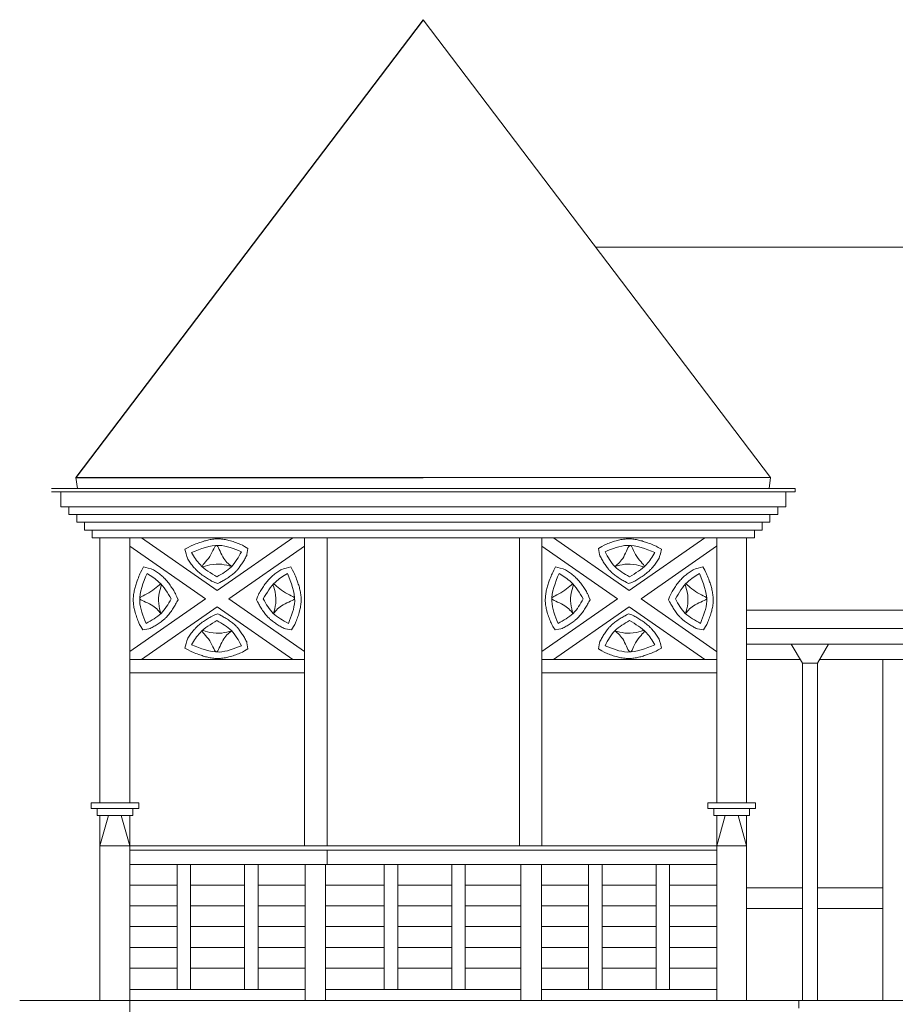
# Model space of a CAD drawing. Units: inches. Extents: x 12142 to 649117, y -333262 to 592123.
# Drawn here: x 481067 to 486930, y -305978 to -299384 of the extents above; entities that cross this region are included whole.
import ezdxf

# ---------------------------------------------------------------- set-up
doc = ezdxf.new("R2010")
doc.units = ezdxf.units.IN
doc.header["$MEASUREMENT"] = 0
doc.layers.add('Tlustá', color=92, linetype='Continuous', lineweight=15)

msp = doc.modelspace()

# ---------------------------------------------------------------- linework, layer by layer
for p, q in [((483769.6293945, -299384.24870252), (481443.6293945, -302450.74870252)), ((481443.6293945, -302450.74870252), (483769.6293945, -302450.74870252))]:
    msp.add_line(p, q)
at = {"layer": 'Tlustá'}
for p, q in [((483769.6293945, -299384.24870252), (481443.6293945, -302450.74870252)), ((483769.6293945, -299384.24870252), (486095.6293945, -302450.74870252)), ((487987.93644369, -300908.32604558), (484925.67175548, -300908.32604558)), ((481443.6293945, -302450.74870252), (486095.6293945, -302450.74870252)), ((481454.6293945, -302523.24870252), (481443.6293945, -302450.74870252)), ((481443.6293945, -302450.74870252), (483769.6293945, -302450.74870252)), ((486095.6293945, -302450.74870252), (483278.1293945, -302450.74870252)), ((486084.6293945, -302523.24870252), (486095.6293945, -302450.74870252)), ((486259.6293945, -302523.24870252), (481279.6293945, -302523.24870252)), ((481279.6293945, -302523.24870252), (486259.6293945, -302523.24870252)), ((486259.6293945, -302523.24870252), (481279.6293945, -302523.24870252)), ((486259.6293945, -302546.74870252), (486259.6293945, -302523.24870252)), ((486196.1293945, -302546.74870252), (481279.6293945, -302546.74870252)), ((481343.1293945, -302546.74870252), (481279.6293945, -302546.74870252)), ((486259.6293945, -302546.74870252), (481279.6293945, -302546.74870252)), ((481343.1293945, -302646.24870252), (481343.1293945, -302546.74870252)), ((481343.1293945, -302546.74870252), (486259.6293945, -302546.74870252)), ((486196.1293945, -302646.24870252), (486196.1293945, -302546.74870252)), ((486196.1293945, -302546.74870252), (486259.6293945, -302546.74870252)), ((486142.6293945, -302646.24870252), (481343.1293945, -302646.24870252)), ((481396.6293945, -302646.24870252), (481343.1293945, -302646.24870252)), ((486196.1293945, -302646.24870252), (481343.1293945, -302646.24870252)), ((481396.6293945, -302698.24870252), (481396.6293945, -302646.24870252)), ((481396.6293945, -302646.24870252), (486196.1293945, -302646.24870252)), ((486142.6293945, -302698.24870252), (486142.6293945, -302646.24870252)), ((486142.6293945, -302646.24870252), (486196.1293945, -302646.24870252)), ((486090.6293945, -302698.24870252), (481396.6293945, -302698.24870252)), ((481448.6293945, -302698.24870252), (481396.6293945, -302698.24870252)), ((486142.6293945, -302698.24870252), (481396.6293945, -302698.24870252)), ((481448.6293945, -302750.24870252), (481448.6293945, -302698.24870252)), ((481448.6293945, -302698.24870252), (486142.6293945, -302698.24870252)), ((486090.6293945, -302750.24870252), (486090.6293945, -302698.24870252)), ((486090.6293945, -302698.24870252), (486142.6293945, -302698.24870252)), ((486038.6293945, -302750.24870252), (481448.6293945, -302750.24870252)), ((481500.6293945, -302750.24870252), (481448.6293945, -302750.24870252)), ((486090.6293945, -302750.24870252), (481448.6293945, -302750.24870252)), ((481500.6293945, -302802.24870252), (481500.6293945, -302750.24870252)), ((481500.6293945, -302750.24870252), (486090.6293945, -302750.24870252)), ((485986.6293945, -302802.24870252), (481500.6293945, -302802.24870252)), ((481500.6293945, -302802.24870252), (485934.6293945, -302802.24870252)), ((481552.6293945, -302802.24870252), (481500.6293945, -302802.24870252)), ((486038.6293945, -302802.24870252), (481500.6293945, -302802.24870252)), ((481552.6293945, -302854.24870252), (481552.6293945, -302802.24870252)), ((481552.6293945, -302802.24870252), (486038.6293945, -302802.24870252)), ((485986.6293945, -302854.24870252), (485986.6293945, -302802.24870252)), ((485986.6293945, -302802.24870252), (486038.6293945, -302802.24870252)), ((486038.6293945, -302802.24870252), (486038.6293945, -302750.24870252)), ((486038.6293945, -302750.24870252), (486090.6293945, -302750.24870252)), ((485986.6293945, -302854.24870252), (481552.6293945, -302854.24870252)), ((481552.6293945, -302854.24870252), (485986.6293945, -302854.24870252)), ((481552.6293945, -302854.24870252), (481752.6293945, -302854.24870252)), ((481604.6293945, -304629.24870252), (481604.6293945, -302854.24870252)), ((481604.6293945, -302854.24870252), (481804.6293945, -302854.24870252)), ((481604.6293945, -302854.24870252), (485934.6293945, -302854.24870252)), ((481804.6293945, -302909.09514006), (481804.6293945, -302854.24870252)), ((481804.6293945, -303856.376914), (481804.6293945, -302854.24870252)), ((481804.6293945, -302854.24870252), (481804.6293945, -304629.24870252)), ((481883.3439569, -302854.24870252), (482389.6293945, -303207.01637072)), ((482895.91483209, -302854.24870252), (482389.6293945, -303207.01637072)), ((482895.91483209, -302854.24870252), (482389.6293945, -303207.01637072)), ((482974.6293945, -304917.74870252), (482974.6293945, -302854.24870252)), ((483125.5293945, -302854.24870252), (483125.5293945, -304917.74870252)), ((484563.7293945, -302854.24870252), (484413.7293945, -302854.24870252)), ((484413.7293945, -302854.24870252), (484413.7293945, -304917.74870252)), ((484563.7293945, -304917.74870252), (484563.7293945, -302854.24870252)), ((484642.4439569, -302854.24870252), (485148.7293945, -303207.01637072)), ((484642.4439569, -302854.24870252), (485148.7293945, -303207.01637072)), ((485655.01483209, -302854.24870252), (485148.7293945, -303207.01637072)), ((485934.6293945, -302854.24870252), (485734.6293945, -302854.24870252)), ((485734.6293945, -302854.24870252), (485734.6293945, -304629.24870252)), ((485934.6293945, -302854.24870252), (485934.6293945, -304629.24870252)), ((481804.6293945, -302909.09514006), (482310.91483209, -303261.86280826)), ((482974.6293945, -302909.09514006), (482468.3439569, -303261.86280826)), ((484563.7293945, -302909.09514006), (485070.01483209, -303261.86280826)), ((485733.7293945, -302909.09514006), (485227.4439569, -303261.86280826)), ((482310.91483209, -303261.86280826), (481804.6293945, -303614.63047646)), ((482310.91483209, -303261.86280826), (481804.6293945, -303614.63047646)), ((482468.3439569, -303261.86280826), (482974.6293945, -303614.63047646)), ((485070.01483209, -303261.86280826), (484563.7293945, -303614.63047646)), ((485227.4439569, -303261.86280826), (485733.7293945, -303614.63047646)), ((485227.4439569, -303261.86280826), (485733.7293945, -303614.63047646)), ((482389.6293945, -303316.7092458), (481883.3439569, -303669.476914)), ((482389.6293945, -303316.7092458), (482895.91483209, -303669.476914)), ((485148.7293945, -303316.7092458), (484642.4439569, -303669.476914)), ((485148.7293945, -303316.7092458), (485655.01483209, -303669.476914)), ((489788.6293945, -303338.476914), (485934.6293945, -303338.476914)), ((489846.6293945, -303461.476914), (485934.6293945, -303461.476914)), ((489846.6293945, -303565.476914), (485934.6293945, -303565.476914)), ((486113.80514346, -303565.476914), (486233.33951211, -303565.476914)), ((486233.33951211, -303565.476914), (486308.4749704, -303565.476914)), ((486233.33951211, -303565.476914), (486308.4749704, -303694.09097714)), ((486308.4749704, -303565.476914), (486408.4749704, -303565.476914)), ((486483.6104287, -303565.476914), (486408.4749704, -303694.09097714)), ((481804.6293945, -303669.476914), (482974.6293945, -303669.476914)), ((485733.7293945, -303669.476914), (484563.7293945, -303669.476914)), ((486294.09560263, -303669.476914), (485934.6293945, -303669.476914)), ((486308.4749704, -303694.09097714), (486308.4749704, -305952.24870252)), ((486308.4749704, -303694.09097714), (486408.4749704, -303694.09097714)), ((486408.4749704, -303694.09097714), (486408.4749704, -305952.24870252)), ((489638.6293945, -303669.476914), (486422.85433818, -303669.476914)), ((486846.6293945, -303669.476914), (486846.6293945, -305197.32470927)), ((482974.6293945, -303759.476914), (481804.6293945, -303759.476914)), ((482974.6293945, -303759.476914), (482974.6293945, -304917.74870252)), ((484563.7293945, -303759.476914), (485733.7293945, -303759.476914)), ((484563.7293945, -303759.476914), (484563.7293945, -304917.74870252)), ((481545.1293945, -304667.74870252), (481545.1293945, -304629.24870252)), ((481545.1293945, -304629.24870252), (481755.6293945, -304629.24870252)), ((481864.1293945, -304629.24870252), (481653.6293945, -304629.24870252)), ((481864.1293945, -304667.74870252), (481864.1293945, -304629.24870252)), ((485675.1293945, -304667.74870252), (485675.1293945, -304629.24870252)), ((485675.1293945, -304629.24870252), (485885.6293945, -304629.24870252)), ((485994.1293945, -304629.24870252), (485783.6293945, -304629.24870252)), ((485994.1293945, -304667.74870252), (485994.1293945, -304629.24870252)), ((481585.1293945, -304667.74870252), (481545.1293945, -304667.74870252)), ((481585.1293945, -304714.24870252), (481585.1293945, -304667.74870252)), ((481585.1293945, -304667.74870252), (481701.1293945, -304667.74870252)), ((481747.6293945, -304714.24870252), (481585.1293945, -304714.24870252)), ((481604.6293945, -305952.24870252), (481604.6293945, -304714.24870252)), ((481604.6293945, -304917.74870252), (481661.6293945, -304714.24870252)), ((481824.1293945, -304667.74870252), (481701.1293945, -304667.74870252)), ((481804.6293945, -304917.74870252), (481747.6293945, -304714.24870252)), ((481747.6293945, -304714.24870252), (481824.1293945, -304714.24870252)), ((481804.6293945, -304714.24870252), (481804.6293945, -308818.24870252)), ((481824.1293945, -304714.24870252), (481824.1293945, -304667.74870252)), ((481824.1293945, -304667.74870252), (481864.1293945, -304667.74870252)), ((485715.1293945, -304667.74870252), (485675.1293945, -304667.74870252)), ((485715.1293945, -304714.24870252), (485715.1293945, -304667.74870252)), ((485715.1293945, -304667.74870252), (485831.1293945, -304667.74870252)), ((485877.6293945, -304714.24870252), (485715.1293945, -304714.24870252)), ((485734.6293945, -304714.24870252), (485734.6293945, -305952.24870252)), ((485734.6293945, -304917.74870252), (485791.6293945, -304714.24870252)), ((485954.1293945, -304667.74870252), (485831.1293945, -304667.74870252)), ((485934.6293945, -304917.74870252), (485877.6293945, -304714.24870252)), ((485877.6293945, -304714.24870252), (485954.1293945, -304714.24870252)), ((485934.6293945, -304714.24870252), (485934.6293945, -305952.24870252)), ((485954.1293945, -304714.24870252), (485954.1293945, -304667.74870252)), ((485954.1293945, -304667.74870252), (485994.1293945, -304667.74870252)), ((481604.6293945, -304917.74870252), (485934.6293945, -304917.74870252)), ((481804.6293945, -304946.24870252), (485734.6293945, -304946.24870252)), ((483125.5293945, -304946.24870252), (483125.5293945, -305041.24870252)), ((481804.6293945, -305041.24870252), (485734.6293945, -305041.24870252)), ((482120.6293945, -305878.24870252), (482120.6293945, -305041.24870252)), ((482211.1293945, -305041.24870252), (482211.1293945, -305878.24870252)), ((482572.6293945, -305041.24870252), (482572.6293945, -305878.24870252)), ((482663.1293945, -305878.24870252), (482663.1293945, -305041.24870252)), ((482979.1293945, -305041.24870252), (482979.1293945, -305952.24870252)), ((483115.6293945, -305952.24870252), (483115.6293945, -305041.24870252)), ((483508.1293945, -305878.24870252), (483508.1293945, -305041.24870252)), ((483598.6293945, -305041.24870252), (483598.6293945, -305878.24870252)), ((483960.1293945, -305041.24870252), (483960.1293945, -305878.24870252)), ((484050.6293945, -305878.24870252), (484050.6293945, -305041.24870252)), ((484423.6293945, -305952.24870252), (484423.6293945, -305041.24870252)), ((484560.1293945, -305041.24870252), (484560.1293945, -305952.24870252)), ((484560.1293945, -305041.24870252), (485734.6293945, -305041.24870252)), ((484876.1293945, -305878.24870252), (484876.1293945, -305041.24870252)), ((484966.6293945, -305041.24870252), (484966.6293945, -305878.24870252)), ((485328.1293945, -305041.24870252), (485328.1293945, -305878.24870252)), ((485418.6293945, -305878.24870252), (485418.6293945, -305041.24870252)), ((486846.6293945, -305071.30634877), (486846.6293945, -305952.24870252)), ((482120.6293945, -305180.24870252), (481804.6293945, -305180.24870252)), ((482572.6293945, -305180.24870252), (482211.1293945, -305180.24870252)), ((482979.1293945, -305180.24870252), (482663.1293945, -305180.24870252)), ((483508.1293945, -305180.24870252), (483115.6293945, -305180.24870252)), ((483960.1293945, -305180.24870252), (483598.6293945, -305180.24870252)), ((484423.6293945, -305180.24870252), (484050.6293945, -305180.24870252)), ((484876.1293945, -305180.24870252), (484560.1293945, -305180.24870252)), ((485328.1293945, -305180.24870252), (484966.6293945, -305180.24870252)), ((485734.6293945, -305180.24870252), (485418.6293945, -305180.24870252)), ((485734.6293945, -305180.24870252), (485418.6293945, -305180.24870252)), ((485934.6293945, -305197.32470927), (486308.4749704, -305197.32470927)), ((486408.4749704, -305197.32470927), (486846.6293945, -305197.32470927)), ((482120.6293945, -305319.24870252), (481804.6293945, -305319.24870252)), ((482572.6293945, -305319.24870252), (482211.1293945, -305319.24870252)), ((482979.1293945, -305319.24870252), (482663.1293945, -305319.24870252)), ((483508.1293945, -305319.24870252), (483115.6293945, -305319.24870252)), ((483960.1293945, -305319.24870252), (483598.6293945, -305319.24870252)), ((484423.6293945, -305319.24870252), (484050.6293945, -305319.24870252)), ((484876.1293945, -305319.24870252), (484560.1293945, -305319.24870252)), ((485328.1293945, -305319.24870252), (484966.6293945, -305319.24870252)), ((485734.6293945, -305319.24870252), (485418.6293945, -305319.24870252)), ((485734.6293945, -305319.24870252), (485418.6293945, -305319.24870252)), ((485934.6293945, -305337.32470927), (486308.4749704, -305337.32470927)), ((486408.4749704, -305337.32470927), (486846.6293945, -305337.32470927)), ((482120.6293945, -305458.24870252), (481804.6293945, -305458.24870252)), ((482572.6293945, -305458.24870252), (482211.1293945, -305458.24870252)), ((482979.1293945, -305458.24870252), (482663.1293945, -305458.24870252)), ((483508.1293945, -305458.24870252), (483115.6293945, -305458.24870252)), ((483960.1293945, -305458.24870252), (483598.6293945, -305458.24870252)), ((484423.6293945, -305458.24870252), (484050.6293945, -305458.24870252)), ((484876.1293945, -305458.24870252), (484560.1293945, -305458.24870252)), ((485328.1293945, -305458.24870252), (484966.6293945, -305458.24870252)), ((485734.6293945, -305458.24870252), (485418.6293945, -305458.24870252)), ((485734.6293945, -305458.24870252), (485418.6293945, -305458.24870252)), ((482120.6293945, -305597.24870252), (481804.6293945, -305597.24870252)), ((482572.6293945, -305597.24870252), (482211.1293945, -305597.24870252)), ((482979.1293945, -305597.24870252), (482663.1293945, -305597.24870252)), ((483508.1293945, -305597.24870252), (483115.6293945, -305597.24870252)), ((483960.1293945, -305597.24870252), (483598.6293945, -305597.24870252)), ((484423.6293945, -305597.24870252), (484050.6293945, -305597.24870252)), ((484876.1293945, -305597.24870252), (484560.1293945, -305597.24870252)), ((485328.1293945, -305597.24870252), (484966.6293945, -305597.24870252)), ((485734.6293945, -305597.24870252), (485418.6293945, -305597.24870252)), ((485734.6293945, -305597.24870252), (485418.6293945, -305597.24870252)), ((482120.6293945, -305736.24870252), (481804.6293945, -305736.24870252)), ((482572.6293945, -305736.24870252), (482211.1293945, -305736.24870252)), ((482979.1293945, -305736.24870252), (482663.1293945, -305736.24870252)), ((483508.1293945, -305736.24870252), (483115.6293945, -305736.24870252)), ((483960.1293945, -305736.24870252), (483598.6293945, -305736.24870252)), ((484423.6293945, -305736.24870252), (484050.6293945, -305736.24870252)), ((484876.1293945, -305736.24870252), (484560.1293945, -305736.24870252)), ((485328.1293945, -305736.24870252), (484966.6293945, -305736.24870252)), ((485734.6293945, -305736.24870252), (485418.6293945, -305736.24870252)), ((485734.6293945, -305736.24870252), (485418.6293945, -305736.24870252)), ((481804.6293945, -305878.24870252), (482979.1293945, -305878.24870252)), ((483115.6293945, -305878.24870252), (484423.6293945, -305878.24870252)), ((484560.1293945, -305878.24870252), (485734.6293945, -305878.24870252)), ((485328.1293945, -305878.24870252), (485418.6293945, -305878.24870252)), ((485418.6293945, -305878.24870252), (485373.3793945, -305878.24870252)), ((485934.6293945, -305952.24870252), (481067.1293945, -305952.24870252)), ((481415.6293945, -305952.24870252), (486283.1293945, -305952.24870252)), ((485934.6293945, -305952.24870252), (481604.6293945, -305952.24870252)), ((486283.1293945, -305952.24870252), (486283.1293945, -306004.74870252)), ((486283.1293945, -305952.24870252), (487046.6293945, -305952.24870252))]:
    msp.add_line(p, q, dxfattribs=at)
for points, knots in [([(482595.06184091, -302926.51877485), (482559.43640364, -302903.61024105), (482550.69928772, -302900.03738205), (482530.13612267, -302891.86071239), (482518.21286278, -302887.28964475), (482493.83885285, -302878.7921161), (482481.38675546, -302874.86433637), (482458.24429491, -302868.82885783), (482447.65859837, -302866.51863313), (482430.65069987, -302863.78198746), (482424.37922778, -302862.97287636), (482413.4701195, -302861.96745745), (482408.86618101, -302861.66300021), (482399.59280396, -302861.31495081), (482394.97843821, -302861.27327835), (482379.43385401, -302861.54359058), (482368.62842235, -302862.42618243), (482347.36159268, -302865.27728772), (482336.89897629, -302867.24514568), (482316.30317784, -302871.99132561), (482306.16905842, -302874.76972519), (482286.19488775, -302880.89460148), (482276.35434499, -302884.24137497), (482252.91096692, -302892.74513986), (482239.43639249, -302898.07731889), (482217.85466651, -302906.87994303), (482209.61001721, -302910.30829869), (482173.6998691, -302930.30658218)], [0, 0, 0, 0, 24.8967848614, 24.8967848614, 57.7196981511, 57.7196981511, 90.5426114407, 90.5426114407, 117.2267050458, 117.2267050458, 132.5265503382, 132.5265503382, 143.5396216697, 143.5396216697, 154.5526930013, 154.5526930013, 180.8500468637, 180.8500468637, 207.1474007262, 207.1474007262, 233.4447545887, 233.4447545887, 259.7421084512, 259.7421084512, 296.9308175924, 296.9308175924, 320.3332818925, 320.3332818925, 320.3332818925, 320.3332818925]), ([(484943.29694808, -302926.51877485), (484978.92238535, -302903.61024105), (484987.65950128, -302900.03738205), (485008.22266633, -302891.86071239), (485020.14592621, -302887.28964475), (485044.51993614, -302878.7921161), (485056.97203354, -302874.86433637), (485080.11449409, -302868.82885783), (485090.70019062, -302866.51863313), (485107.70808912, -302863.78198746), (485113.97956121, -302862.97287636), (485124.88866949, -302861.96745745), (485129.49260798, -302861.66300021), (485138.76598504, -302861.31495081), (485143.38035078, -302861.27327835), (485158.92493498, -302861.54359058), (485169.73036664, -302862.42618243), (485190.99719632, -302865.27728772), (485201.4598127, -302867.24514568), (485222.05561116, -302871.99132561), (485232.18973057, -302874.76972519), (485252.16390124, -302880.89460148), (485262.004444, -302884.24137497), (485285.44782207, -302892.74513986), (485298.9223965, -302898.07731889), (485320.50412248, -302906.87994303), (485328.74877178, -302910.30829869), (485364.6589199, -302930.30658218)], [0, 0, 0, 0, 24.8967848614, 24.8967848614, 57.7196981511, 57.7196981511, 90.5426114407, 90.5426114407, 117.2267050458, 117.2267050458, 132.5265503382, 132.5265503382, 143.5396216697, 143.5396216697, 154.5526930013, 154.5526930013, 180.8500468637, 180.8500468637, 207.1474007262, 207.1474007262, 233.4447545887, 233.4447545887, 259.7421084512, 259.7421084512, 296.9308175924, 296.9308175924, 320.3332818925, 320.3332818925, 320.3332818925, 320.3332818925]), ([(482173.6998691, -302930.30658218), (482185.30933055, -302982.82899306), (482189.45067811, -302989.56068158), (482199.3228624, -303005.22513577), (482205.15432231, -303014.20803901), (482217.65420088, -303032.12875929), (482224.32369585, -303041.06844013), (482234.70536204, -303053.53466232), (482237.91462149, -303057.21913297), (482242.95136641, -303062.7045469), (482244.68835277, -303064.54586569), (482248.18868101, -303068.15783421), (482249.9563001, -303069.93380848), (482255.30632735, -303075.17527184), (482258.9358216, -303078.55425488), (482271.49115167, -303089.72578668), (482280.65515886, -303097.01187202), (482299.25718666, -303110.6678062), (482308.69641438, -303117.03878392), (482327.60499384, -303129.15997797), (482337.07520432, -303134.91047715), (482353.12953698, -303144.44942115), (482359.76073514, -303148.32621342), (482394.15793771, -303161.07434799)], [0, 0, 0, 0, 21.2427832311, 21.2427832311, 48.918997443, 48.918997443, 76.5952116549, 76.5952116549, 88.3666969475, 88.3666969475, 94.3706232101, 94.3706232101, 100.3745494728, 100.3745494728, 112.3824019982, 112.3824019982, 141.3487610328, 141.3487610328, 170.3151200674, 170.3151200674, 199.281479102, 199.281479102, 219.9189199232, 219.9189199232, 219.9189199232, 219.9189199232]), ([(482173.6998691, -302930.30658218), (482185.30933055, -302982.82899306), (482189.45067811, -302989.56068158), (482199.3228624, -303005.22513577), (482205.15432231, -303014.20803901), (482217.65420088, -303032.12875929), (482224.32369585, -303041.06844013), (482234.70536204, -303053.53466232), (482237.91462149, -303057.21913297), (482242.95136641, -303062.7045469), (482244.68835277, -303064.54586569), (482248.18868101, -303068.15783421), (482249.9563001, -303069.93380848), (482255.30632735, -303075.17527184), (482258.9358216, -303078.55425488), (482271.49115167, -303089.72578668), (482280.65515886, -303097.01187202), (482299.25718666, -303110.6678062), (482308.69641438, -303117.03878392), (482327.60499384, -303129.15997797), (482337.07520432, -303134.91047715), (482353.12953698, -303144.44942115), (482359.76073514, -303148.32621342), (482394.15793771, -303161.07434799)], [0, 0, 0, 0, 21.2427832311, 21.2427832311, 48.918997443, 48.918997443, 76.5952116549, 76.5952116549, 88.3666969475, 88.3666969475, 94.3706232101, 94.3706232101, 100.3745494728, 100.3745494728, 112.3824019982, 112.3824019982, 141.3487610328, 141.3487610328, 170.3151200674, 170.3151200674, 199.281479102, 199.281479102, 219.9189199232, 219.9189199232, 219.9189199232, 219.9189199232]), ([(482394.15793771, -303161.07434799), (482415.99928422, -303148.6953834), (482422.64715146, -303144.91516765), (482438.69543631, -303135.59045819), (482448.15638308, -303129.93538135), (482467.04013539, -303117.81607767), (482476.46485712, -303111.35112113), (482493.20824204, -303098.53542037), (482500.59017297, -303092.38972118), (482510.38366446, -303083.26069453), (482513.00323391, -303080.71715021), (482518.15582347, -303075.48450727), (482520.65664957, -303072.82849477), (482527.94756045, -303064.7622413), (482532.52589921, -303059.25439185), (482543.52619383, -303045.08502699), (482549.62599881, -303036.31333731), (482561.02659015, -303018.65830663), (482566.32817604, -303009.77350754), (482576.42451492, -302992.11383123), (482581.21935934, -302983.33816033), (482587.1689476, -302972.34917948), (482588.44343287, -302969.9888371), (482595.06184091, -302926.51877485)], [0, 0, 0, 0, 20.4374797873, 20.4374797873, 48.8673055386, 48.8673055386, 77.2971312899, 77.2971312899, 100.3883781105, 100.3883781105, 108.9619818126, 108.9619818126, 117.5355855147, 117.5355855147, 134.6827929189, 134.6827929189, 160.9989107812, 160.9989107812, 187.3150286435, 187.3150286435, 213.6311465058, 213.6311465058, 220.8767212038, 220.8767212038, 220.8767212038, 220.8767212038]), ([(482394.15793771, -303161.07434799), (482415.99928422, -303148.6953834), (482422.64715146, -303144.91516765), (482438.69543631, -303135.59045819), (482448.15638308, -303129.93538135), (482467.04013539, -303117.81607767), (482476.46485712, -303111.35112113), (482493.20824204, -303098.53542037), (482500.59017297, -303092.38972118), (482510.38366446, -303083.26069453), (482513.00323391, -303080.71715021), (482518.15582347, -303075.48450728), (482520.65664957, -303072.82849477), (482527.94756045, -303064.7622413), (482532.52589921, -303059.25439185), (482543.52619383, -303045.08502699), (482549.62599881, -303036.31333731), (482561.02659015, -303018.65830663), (482566.32817604, -303009.77350754), (482576.42451492, -302992.11383123), (482581.21935934, -302983.33816033), (482587.1689476, -302972.34917948), (482588.44343287, -302969.9888371), (482595.06184091, -302926.51877485)], [0, 0, 0, 0, 20.4374797873, 20.4374797873, 48.8673055386, 48.8673055386, 77.2971312899, 77.2971312899, 100.3883781105, 100.3883781105, 108.9619818126, 108.9619818126, 117.5355855147, 117.5355855147, 134.6827929189, 134.6827929189, 160.9989107812, 160.9989107812, 187.3150286435, 187.3150286435, 213.6311465058, 213.6311465058, 220.8767212038, 220.8767212038, 220.8767212038, 220.8767212038]), ([(485144.20085129, -303161.07434799), (485122.35950477, -303148.6953834), (485115.71163754, -303144.91516765), (485099.66335268, -303135.59045819), (485090.20240592, -303129.93538135), (485071.3186536, -303117.81607767), (485061.89393188, -303111.35112113), (485045.15054695, -303098.53542037), (485037.76861602, -303092.38972118), (485027.97512454, -303083.26069453), (485025.35555508, -303080.71715021), (485020.20296552, -303075.48450728), (485017.70213943, -303072.82849477), (485010.41122854, -303064.7622413), (485005.83288979, -303059.25439185), (484994.83259517, -303045.08502699), (484988.73279018, -303036.31333731), (484977.33219884, -303018.65830663), (484972.03061295, -303009.77350754), (484961.93427408, -302992.11383123), (484957.13942966, -302983.33816033), (484951.1898414, -302972.34917948), (484949.91535613, -302969.9888371), (484943.29694808, -302926.51877485)], [0, 0, 0, 0, 20.4374797873, 20.4374797873, 48.8673055386, 48.8673055386, 77.2971312899, 77.2971312899, 100.3883781105, 100.3883781105, 108.9619818126, 108.9619818126, 117.5355855147, 117.5355855147, 134.6827929189, 134.6827929189, 160.9989107812, 160.9989107812, 187.3150286435, 187.3150286435, 213.6311465058, 213.6311465058, 220.8767212038, 220.8767212038, 220.8767212038, 220.8767212038]), ([(485144.20085129, -303161.07434799), (485122.35950477, -303148.6953834), (485115.71163754, -303144.91516765), (485099.66335268, -303135.59045819), (485090.20240592, -303129.93538135), (485071.3186536, -303117.81607767), (485061.89393188, -303111.35112113), (485045.15054695, -303098.53542037), (485037.76861602, -303092.38972118), (485027.97512454, -303083.26069453), (485025.35555508, -303080.71715021), (485020.20296552, -303075.48450728), (485017.70213943, -303072.82849477), (485010.41122854, -303064.7622413), (485005.83288979, -303059.25439185), (484994.83259517, -303045.08502699), (484988.73279018, -303036.31333731), (484977.33219884, -303018.65830663), (484972.03061295, -303009.77350754), (484961.93427408, -302992.11383123), (484957.13942966, -302983.33816033), (484951.1898414, -302972.34917948), (484949.91535613, -302969.9888371), (484943.29694808, -302926.51877485)], [0, 0, 0, 0, 20.4374797873, 20.4374797873, 48.8673055386, 48.8673055386, 77.2971312899, 77.2971312899, 100.3883781105, 100.3883781105, 108.9619818126, 108.9619818126, 117.5355855147, 117.5355855147, 134.6827929189, 134.6827929189, 160.9989107812, 160.9989107812, 187.3150286435, 187.3150286435, 213.6311465058, 213.6311465058, 220.8767212038, 220.8767212038, 220.8767212038, 220.8767212038]), ([(485364.6589199, -302930.30658218), (485353.04945845, -302982.82899306), (485348.90811088, -302989.56068158), (485339.0359266, -303005.22513577), (485333.20446669, -303014.20803901), (485320.70458812, -303032.12875929), (485314.03509315, -303041.06844013), (485303.65342696, -303053.53466232), (485300.4441675, -303057.21913297), (485295.40742259, -303062.7045469), (485293.67043623, -303064.54586569), (485290.17010798, -303068.15783421), (485288.4024889, -303069.93380848), (485283.05246164, -303075.17527184), (485279.42296739, -303078.55425488), (485266.86763733, -303089.72578668), (485257.70363014, -303097.01187202), (485239.10160233, -303110.6678062), (485229.66237462, -303117.03878392), (485210.75379516, -303129.15997797), (485201.28358467, -303134.91047715), (485185.22925202, -303144.44942115), (485178.59805385, -303148.32621342), (485144.20085129, -303161.07434799)], [0, 0, 0, 0, 21.2427832311, 21.2427832311, 48.918997443, 48.918997443, 76.5952116549, 76.5952116549, 88.3666969475, 88.3666969475, 94.3706232101, 94.3706232101, 100.3745494728, 100.3745494728, 112.3824019982, 112.3824019982, 141.3487610328, 141.3487610328, 170.3151200674, 170.3151200674, 199.281479102, 199.281479102, 219.9189199232, 219.9189199232, 219.9189199232, 219.9189199232]), ([(485364.6589199, -302930.30658218), (485353.04945845, -302982.82899306), (485348.90811088, -302989.56068158), (485339.0359266, -303005.22513577), (485333.20446669, -303014.20803901), (485320.70458812, -303032.12875929), (485314.03509315, -303041.06844013), (485303.65342696, -303053.53466232), (485300.4441675, -303057.21913297), (485295.40742259, -303062.7045469), (485293.67043623, -303064.54586569), (485290.17010798, -303068.15783421), (485288.4024889, -303069.93380848), (485283.05246164, -303075.17527184), (485279.42296739, -303078.55425488), (485266.86763733, -303089.72578668), (485257.70363014, -303097.01187202), (485239.10160233, -303110.6678062), (485229.66237462, -303117.03878392), (485210.75379516, -303129.15997797), (485201.28358467, -303134.91047715), (485185.22925202, -303144.44942115), (485178.59805385, -303148.32621342), (485144.20085129, -303161.07434799)], [0, 0, 0, 0, 21.2427832311, 21.2427832311, 48.918997443, 48.918997443, 76.5952116549, 76.5952116549, 88.3666969475, 88.3666969475, 94.3706232101, 94.3706232101, 100.3745494728, 100.3745494728, 112.3824019982, 112.3824019982, 141.3487610328, 141.3487610328, 170.3151200674, 170.3151200674, 199.281479102, 199.281479102, 219.9189199232, 219.9189199232, 219.9189199232, 219.9189199232]), ([(481892.72382136, -303470.50260572), (481869.81528756, -303434.87716845), (481866.24242856, -303426.14005253), (481858.0657589, -303405.57688748), (481853.49469126, -303393.65362759), (481844.99716262, -303369.27961766), (481841.06938288, -303356.82752027), (481835.03390435, -303333.68505972), (481832.72367964, -303323.09936319), (481829.98703397, -303306.09146468), (481829.17792288, -303299.81999259), (481828.17250396, -303288.91088431), (481827.86804672, -303284.30694583), (481827.51999732, -303275.03356877), (481827.47832486, -303270.41920302), (481827.74863709, -303254.87461882), (481828.63122894, -303244.06918716), (481831.48233423, -303222.80235749), (481833.4501922, -303212.3397411), (481838.19637212, -303191.74394265), (481840.9747717, -303181.60982323), (481847.09964799, -303161.63565256), (481850.44642148, -303151.7951098), (481858.95018637, -303128.35173173), (481864.28236541, -303114.8771573), (481873.08498954, -303093.29543132), (481876.5133452, -303085.05078202), (481896.51162869, -303049.14063391)], [0, 0, 0, 0, 24.8967848614, 24.8967848614, 57.7196981511, 57.7196981511, 90.5426114407, 90.5426114407, 117.2267050458, 117.2267050458, 132.5265503382, 132.5265503382, 143.5396216697, 143.5396216697, 154.5526930013, 154.5526930013, 180.8500468637, 180.8500468637, 207.1474007262, 207.1474007262, 233.4447545887, 233.4447545887, 259.7421084512, 259.7421084512, 296.9308175924, 296.9308175924, 320.3332818925, 320.3332818925, 320.3332818925, 320.3332818925]), ([(481896.51162869, -303049.14063391), (481949.03403957, -303060.75009536), (481955.76572809, -303064.89144292), (481971.43018228, -303074.76362721), (481980.41308552, -303080.59508712), (481998.3338058, -303093.09496569), (482007.27348664, -303099.76446066), (482019.73970883, -303110.14612685), (482023.42417948, -303113.3553863), (482028.90959341, -303118.39213122), (482030.7509122, -303120.12911758), (482034.36288072, -303123.62944582), (482036.13885499, -303125.39706491), (482041.38031835, -303130.74709216), (482044.75930139, -303134.37658641), (482055.93083319, -303146.93191648), (482063.21691853, -303156.09592367), (482076.87285271, -303174.69795147), (482083.24383043, -303184.13717919), (482095.36502448, -303203.04575865), (482101.11552366, -303212.51596913), (482110.65446766, -303228.57030179), (482114.53125993, -303235.20149995), (482127.2793945, -303269.59870252)], [0, 0, 0, 0, 21.2427832311, 21.2427832311, 48.918997443, 48.918997443, 76.5952116549, 76.5952116549, 88.3666969475, 88.3666969475, 94.3706232101, 94.3706232101, 100.3745494728, 100.3745494728, 112.3824019982, 112.3824019982, 141.3487610328, 141.3487610328, 170.3151200674, 170.3151200674, 199.281479102, 199.281479102, 219.9189199232, 219.9189199232, 219.9189199232, 219.9189199232]), ([(482882.74716031, -303049.14063391), (482830.22474942, -303060.75009536), (482823.49306091, -303064.89144292), (482807.82860671, -303074.76362721), (482798.84570348, -303080.59508712), (482780.9249832, -303093.09496569), (482771.98530236, -303099.76446066), (482759.51908016, -303110.14612685), (482755.83460951, -303113.3553863), (482750.34919559, -303118.39213122), (482748.50787679, -303120.12911758), (482744.89590827, -303123.62944582), (482743.119934, -303125.39706491), (482737.87847064, -303130.74709216), (482734.49948761, -303134.37658641), (482723.3279558, -303146.93191648), (482716.04187047, -303156.09592367), (482702.38593628, -303174.69795147), (482696.01495857, -303184.13717919), (482683.89376451, -303203.04575865), (482678.14326534, -303212.51596913), (482668.60432134, -303228.57030179), (482664.72752907, -303235.20149995), (482651.9793945, -303269.59870252)], [0, 0, 0, 0, 21.2427832311, 21.2427832311, 48.918997443, 48.918997443, 76.5952116549, 76.5952116549, 88.3666969475, 88.3666969475, 94.3706232101, 94.3706232101, 100.3745494728, 100.3745494728, 112.3824019982, 112.3824019982, 141.3487610328, 141.3487610328, 170.3151200674, 170.3151200674, 199.281479102, 199.281479102, 219.9189199232, 219.9189199232, 219.9189199232, 219.9189199232]), ([(482886.53496764, -303470.50260572), (482909.44350144, -303434.87716845), (482913.01636044, -303426.14005253), (482921.19303009, -303405.57688748), (482925.76409774, -303393.65362759), (482934.26162638, -303369.27961766), (482938.18940611, -303356.82752027), (482944.22488465, -303333.68505972), (482946.53510935, -303323.09936319), (482949.27175502, -303306.09146468), (482950.08086612, -303299.81999259), (482951.08628504, -303288.91088431), (482951.39074228, -303284.30694583), (482951.73879167, -303275.03356877), (482951.78046414, -303270.41920302), (482951.5101519, -303254.87461882), (482950.62756006, -303244.06918716), (482947.77645476, -303222.80235749), (482945.8085968, -303212.3397411), (482941.06241687, -303191.74394265), (482938.2840173, -303181.60982323), (482932.15914101, -303161.63565256), (482928.81236751, -303151.7951098), (482920.30860262, -303128.35173173), (482914.97642359, -303114.8771573), (482906.17379945, -303093.29543132), (482902.74544379, -303085.05078202), (482882.74716031, -303049.14063391)], [0, 0, 0, 0, 24.8967848614, 24.8967848614, 57.7196981511, 57.7196981511, 90.5426114407, 90.5426114407, 117.2267050458, 117.2267050458, 132.5265503382, 132.5265503382, 143.5396216697, 143.5396216697, 154.5526930013, 154.5526930013, 180.8500468637, 180.8500468637, 207.1474007262, 207.1474007262, 233.4447545887, 233.4447545887, 259.7421084512, 259.7421084512, 296.9308175924, 296.9308175924, 320.3332818925, 320.3332818925, 320.3332818925, 320.3332818925]), ([(484651.82382136, -303470.50260573), (484628.91528756, -303434.87716845), (484625.34242856, -303426.14005253), (484617.1657589, -303405.57688748), (484612.59469126, -303393.65362759), (484604.09716262, -303369.27961766), (484600.16938288, -303356.82752027), (484594.13390435, -303333.68505972), (484591.82367964, -303323.09936319), (484589.08703397, -303306.09146468), (484588.27792288, -303299.81999259), (484587.27250396, -303288.91088431), (484586.96804672, -303284.30694583), (484586.61999732, -303275.03356877), (484586.57832486, -303270.41920302), (484586.84863709, -303254.87461882), (484587.73122894, -303244.06918716), (484590.58233423, -303222.80235749), (484592.5501922, -303212.3397411), (484597.29637212, -303191.74394265), (484600.0747717, -303181.60982323), (484606.19964799, -303161.63565256), (484609.54642148, -303151.7951098), (484618.05018637, -303128.35173173), (484623.38236541, -303114.8771573), (484632.18498954, -303093.29543132), (484635.6133452, -303085.05078202), (484655.61162869, -303049.14063391)], [0, 0, 0, 0, 24.8967848614, 24.8967848614, 57.7196981511, 57.7196981511, 90.5426114407, 90.5426114407, 117.2267050458, 117.2267050458, 132.5265503382, 132.5265503382, 143.5396216697, 143.5396216697, 154.5526930013, 154.5526930013, 180.8500468637, 180.8500468637, 207.1474007262, 207.1474007262, 233.4447545887, 233.4447545887, 259.7421084512, 259.7421084512, 296.9308175924, 296.9308175924, 320.3332818925, 320.3332818925, 320.3332818925, 320.3332818925]), ([(484655.61162869, -303049.14063391), (484708.13403957, -303060.75009536), (484714.86572809, -303064.89144292), (484730.53018228, -303074.76362721), (484739.51308552, -303080.59508712), (484757.4338058, -303093.09496569), (484766.37348664, -303099.76446066), (484778.83970883, -303110.14612685), (484782.52417948, -303113.3553863), (484788.00959341, -303118.39213122), (484789.8509122, -303120.12911758), (484793.46288072, -303123.62944582), (484795.23885499, -303125.39706491), (484800.48031835, -303130.74709216), (484803.85930139, -303134.37658641), (484815.03083319, -303146.93191648), (484822.31691853, -303156.09592367), (484835.97285271, -303174.69795147), (484842.34383043, -303184.13717919), (484854.46502448, -303203.04575865), (484860.21552366, -303212.51596913), (484869.75446766, -303228.57030179), (484873.63125993, -303235.20149995), (484886.3793945, -303269.59870252)], [0, 0, 0, 0, 21.2427832311, 21.2427832311, 48.918997443, 48.918997443, 76.5952116549, 76.5952116549, 88.3666969475, 88.3666969475, 94.3706232101, 94.3706232101, 100.3745494728, 100.3745494728, 112.3824019982, 112.3824019982, 141.3487610328, 141.3487610328, 170.3151200674, 170.3151200674, 199.281479102, 199.281479102, 219.9189199232, 219.9189199232, 219.9189199232, 219.9189199232]), ([(485641.84716031, -303049.14063391), (485589.32474942, -303060.75009536), (485582.59306091, -303064.89144292), (485566.92860671, -303074.76362721), (485557.94570348, -303080.59508712), (485540.0249832, -303093.09496569), (485531.08530236, -303099.76446066), (485518.61908016, -303110.14612685), (485514.93460951, -303113.3553863), (485509.44919559, -303118.39213122), (485507.60787679, -303120.12911758), (485503.99590827, -303123.62944582), (485502.219934, -303125.39706491), (485496.97847064, -303130.74709216), (485493.59948761, -303134.37658641), (485482.4279558, -303146.93191648), (485475.14187047, -303156.09592367), (485461.48593628, -303174.69795147), (485455.11495857, -303184.13717919), (485442.99376451, -303203.04575865), (485437.24326534, -303212.51596913), (485427.70432134, -303228.57030179), (485423.82752907, -303235.20149995), (485411.0793945, -303269.59870252)], [0, 0, 0, 0, 21.2427832311, 21.2427832311, 48.918997443, 48.918997443, 76.5952116549, 76.5952116549, 88.3666969475, 88.3666969475, 94.3706232101, 94.3706232101, 100.3745494728, 100.3745494728, 112.3824019982, 112.3824019982, 141.3487610328, 141.3487610328, 170.3151200674, 170.3151200674, 199.281479102, 199.281479102, 219.9189199232, 219.9189199232, 219.9189199232, 219.9189199232]), ([(485645.63496764, -303470.50260573), (485668.54350144, -303434.87716845), (485672.11636043, -303426.14005253), (485680.29303009, -303405.57688748), (485684.86409774, -303393.65362759), (485693.36162638, -303369.27961766), (485697.28940611, -303356.82752027), (485703.32488465, -303333.68505972), (485705.63510935, -303323.09936319), (485708.37175502, -303306.09146468), (485709.18086612, -303299.81999259), (485710.18628504, -303288.91088431), (485710.49074228, -303284.30694583), (485710.83879167, -303275.03356877), (485710.88046414, -303270.41920302), (485710.6101519, -303254.87461882), (485709.72756006, -303244.06918716), (485706.87645476, -303222.80235749), (485704.9085968, -303212.3397411), (485700.16241687, -303191.74394265), (485697.3840173, -303181.60982323), (485691.25914101, -303161.63565256), (485687.91236751, -303151.7951098), (485679.40860262, -303128.35173173), (485674.07642359, -303114.8771573), (485665.27379945, -303093.29543132), (485661.84544379, -303085.05078202), (485641.84716031, -303049.14063391)], [0, 0, 0, 0, 24.8967848614, 24.8967848614, 57.7196981511, 57.7196981511, 90.5426114407, 90.5426114407, 117.2267050458, 117.2267050458, 132.5265503382, 132.5265503382, 143.5396216697, 143.5396216697, 154.5526930013, 154.5526930013, 180.8500468637, 180.8500468637, 207.1474007262, 207.1474007262, 233.4447545887, 233.4447545887, 259.7421084512, 259.7421084512, 296.9308175924, 296.9308175924, 320.3332818925, 320.3332818925, 320.3332818925, 320.3332818925]), ([(482127.2793945, -303269.59870252), (482114.90042991, -303291.44004903), (482111.12021416, -303298.08791627), (482101.7955047, -303314.13620112), (482096.14042786, -303323.59714789), (482084.02112418, -303342.4809002), (482077.55616764, -303351.90562193), (482064.74046688, -303368.64900685), (482058.59476769, -303376.03093778), (482049.46574104, -303385.82442927), (482046.92219672, -303388.44399872), (482041.68955379, -303393.59658828), (482039.03354128, -303396.09741438), (482030.96728781, -303403.38832526), (482025.45943836, -303407.96666402), (482011.29007351, -303418.96695864), (482002.51838382, -303425.06676362), (481984.86335314, -303436.46735496), (481975.97855406, -303441.76894085), (481958.31887774, -303451.86527973), (481949.54320685, -303456.66012415), (481938.55422599, -303462.60971241), (481936.19388361, -303463.88419768), (481892.72382136, -303470.50260572)], [0, 0, 0, 0, 20.4374797873, 20.4374797873, 48.8673055386, 48.8673055386, 77.2971312899, 77.2971312899, 100.3883781105, 100.3883781105, 108.9619818126, 108.9619818126, 117.5355855147, 117.5355855147, 134.6827929189, 134.6827929189, 160.9989107812, 160.9989107812, 187.3150286435, 187.3150286435, 213.6311465058, 213.6311465058, 220.8767212038, 220.8767212038, 220.8767212038, 220.8767212038]), ([(482651.9793945, -303269.59870252), (482664.35835908, -303291.44004903), (482668.13857483, -303298.08791627), (482677.46328429, -303314.13620112), (482683.11836114, -303323.59714789), (482695.23766481, -303342.4809002), (482701.70262135, -303351.90562193), (482714.51832211, -303368.64900685), (482720.6640213, -303376.03093778), (482729.79304796, -303385.82442927), (482732.33659227, -303388.44399872), (482737.56923521, -303393.59658828), (482740.22524771, -303396.09741438), (482748.29150118, -303403.38832526), (482753.79935063, -303407.96666402), (482767.96871549, -303418.96695864), (482776.74040518, -303425.06676362), (482794.39543586, -303436.46735496), (482803.28023494, -303441.76894085), (482820.93991125, -303451.86527973), (482829.71558215, -303456.66012415), (482840.704563, -303462.60971241), (482843.06490538, -303463.88419768), (482886.53496764, -303470.50260572)], [0, 0, 0, 0, 20.4374797873, 20.4374797873, 48.8673055386, 48.8673055386, 77.2971312899, 77.2971312899, 100.3883781105, 100.3883781105, 108.9619818126, 108.9619818126, 117.5355855147, 117.5355855147, 134.6827929189, 134.6827929189, 160.9989107812, 160.9989107812, 187.3150286435, 187.3150286435, 213.6311465058, 213.6311465058, 220.8767212038, 220.8767212038, 220.8767212038, 220.8767212038]), ([(484886.3793945, -303269.59870252), (484874.00042991, -303291.44004903), (484870.22021416, -303298.08791627), (484860.8955047, -303314.13620112), (484855.24042786, -303323.59714789), (484843.12112418, -303342.4809002), (484836.65616764, -303351.90562193), (484823.84046688, -303368.64900685), (484817.69476769, -303376.03093778), (484808.56574104, -303385.82442927), (484806.02219672, -303388.44399872), (484800.78955379, -303393.59658828), (484798.13354128, -303396.09741438), (484790.06728781, -303403.38832526), (484784.55943836, -303407.96666402), (484770.39007351, -303418.96695864), (484761.61838382, -303425.06676362), (484743.96335314, -303436.46735496), (484735.07855406, -303441.76894085), (484717.41887774, -303451.86527973), (484708.64320685, -303456.66012415), (484697.65422599, -303462.60971241), (484695.29388361, -303463.88419768), (484651.82382136, -303470.50260573)], [0, 0, 0, 0, 20.4374797873, 20.4374797873, 48.8673055386, 48.8673055386, 77.2971312899, 77.2971312899, 100.3883781105, 100.3883781105, 108.9619818126, 108.9619818126, 117.5355855147, 117.5355855147, 134.6827929189, 134.6827929189, 160.9989107812, 160.9989107812, 187.3150286435, 187.3150286435, 213.6311465058, 213.6311465058, 220.8767212038, 220.8767212038, 220.8767212038, 220.8767212038]), ([(485411.0793945, -303269.59870252), (485423.45835908, -303291.44004903), (485427.23857483, -303298.08791627), (485436.56328429, -303314.13620112), (485442.21836114, -303323.59714789), (485454.33766481, -303342.4809002), (485460.80262135, -303351.90562193), (485473.61832211, -303368.64900685), (485479.7640213, -303376.03093778), (485488.89304796, -303385.82442927), (485491.43659227, -303388.44399872), (485496.66923521, -303393.59658828), (485499.32524771, -303396.09741438), (485507.39150118, -303403.38832526), (485512.89935064, -303407.96666402), (485527.06871549, -303418.96695864), (485535.84040518, -303425.06676362), (485553.49543586, -303436.46735496), (485562.38023494, -303441.76894085), (485580.03991125, -303451.86527973), (485588.81558215, -303456.66012415), (485599.804563, -303462.60971241), (485602.16490538, -303463.88419768), (485645.63496764, -303470.50260573)], [0, 0, 0, 0, 20.4374797873, 20.4374797873, 48.8673055386, 48.8673055386, 77.2971312899, 77.2971312899, 100.3883781105, 100.3883781105, 108.9619818126, 108.9619818126, 117.5355855147, 117.5355855147, 134.6827929189, 134.6827929189, 160.9989107812, 160.9989107812, 187.3150286435, 187.3150286435, 213.6311465058, 213.6311465058, 220.8767212038, 220.8767212038, 220.8767212038, 220.8767212038]), ([(482173.6998691, -303593.41903434), (482185.30933055, -303540.89662346), (482189.45067811, -303534.16493494), (482199.3228624, -303518.50048075), (482205.15432231, -303509.51757751), (482217.65420088, -303491.59685723), (482224.32369585, -303482.65717639), (482234.70536204, -303470.1909542), (482237.91462149, -303466.50648355), (482242.95136641, -303461.02106962), (482244.68835277, -303459.17975083), (482248.18868101, -303455.56778231), (482249.9563001, -303453.79180804), (482255.30632735, -303448.55034468), (482258.9358216, -303445.17136164), (482271.49115167, -303433.99982984), (482280.65515886, -303426.7137445), (482299.25718666, -303413.05781032), (482308.69641438, -303406.6868326), (482327.60499384, -303394.56563855), (482337.07520432, -303388.81513937), (482353.12953698, -303379.27619537), (482359.76073514, -303375.3994031), (482394.15793771, -303362.65126853)], [0, 0, 0, 0, 21.2427832311, 21.2427832311, 48.918997443, 48.918997443, 76.5952116549, 76.5952116549, 88.3666969475, 88.3666969475, 94.3706232101, 94.3706232101, 100.3745494728, 100.3745494728, 112.3824019982, 112.3824019982, 141.3487610328, 141.3487610328, 170.3151200674, 170.3151200674, 199.281479102, 199.281479102, 219.9189199232, 219.9189199232, 219.9189199232, 219.9189199232]), ([(482394.15793771, -303362.65126853), (482415.99928422, -303375.03023312), (482422.64715146, -303378.81044887), (482438.69543631, -303388.13515833), (482448.15638308, -303393.79023517), (482467.04013539, -303405.90953885), (482476.46485712, -303412.37449539), (482493.20824204, -303425.19019615), (482500.59017297, -303431.33589534), (482510.38366446, -303440.46492199), (482513.00323391, -303443.00846631), (482518.15582347, -303448.24110924), (482520.65664957, -303450.89712175), (482527.94756045, -303458.96337522), (482532.52589921, -303464.47122467), (482543.52619383, -303478.64058953), (482549.62599881, -303487.41227921), (482561.02659015, -303505.06730989), (482566.32817604, -303513.95210898), (482576.42451492, -303531.61178529), (482581.21935934, -303540.38745619), (482587.1689476, -303551.37643704), (482588.44343287, -303553.73677942), (482595.06184091, -303597.20684167)], [0, 0, 0, 0, 20.4374797873, 20.4374797873, 48.8673055386, 48.8673055386, 77.2971312899, 77.2971312899, 100.3883781105, 100.3883781105, 108.9619818126, 108.9619818126, 117.5355855147, 117.5355855147, 134.6827929189, 134.6827929189, 160.9989107812, 160.9989107812, 187.3150286435, 187.3150286435, 213.6311465058, 213.6311465058, 220.8767212038, 220.8767212038, 220.8767212038, 220.8767212038]), ([(485144.20085129, -303362.65126853), (485122.35950477, -303375.03023312), (485115.71163754, -303378.81044887), (485099.66335268, -303388.13515833), (485090.20240592, -303393.79023517), (485071.3186536, -303405.90953885), (485061.89393188, -303412.37449539), (485045.15054695, -303425.19019615), (485037.76861602, -303431.33589534), (485027.97512454, -303440.46492199), (485025.35555508, -303443.00846631), (485020.20296552, -303448.24110924), (485017.70213943, -303450.89712175), (485010.41122854, -303458.96337522), (485005.83288979, -303464.47122467), (484994.83259517, -303478.64058953), (484988.73279018, -303487.41227921), (484977.33219884, -303505.06730989), (484972.03061295, -303513.95210898), (484961.93427408, -303531.61178529), (484957.13942966, -303540.38745619), (484951.1898414, -303551.37643704), (484949.91535613, -303553.73677942), (484943.29694808, -303597.20684167)], [0, 0, 0, 0, 20.4374797873, 20.4374797873, 48.8673055386, 48.8673055386, 77.2971312899, 77.2971312899, 100.3883781105, 100.3883781105, 108.9619818126, 108.9619818126, 117.5355855147, 117.5355855147, 134.6827929189, 134.6827929189, 160.9989107812, 160.9989107812, 187.3150286435, 187.3150286435, 213.6311465058, 213.6311465058, 220.8767212038, 220.8767212038, 220.8767212038, 220.8767212038]), ([(485364.6589199, -303593.41903434), (485353.04945845, -303540.89662346), (485348.90811088, -303534.16493494), (485339.0359266, -303518.50048075), (485333.20446669, -303509.51757751), (485320.70458812, -303491.59685723), (485314.03509315, -303482.65717639), (485303.65342696, -303470.1909542), (485300.4441675, -303466.50648355), (485295.40742259, -303461.02106962), (485293.67043623, -303459.17975083), (485290.17010798, -303455.56778231), (485288.4024889, -303453.79180804), (485283.05246164, -303448.55034468), (485279.42296739, -303445.17136164), (485266.86763733, -303433.99982984), (485257.70363014, -303426.7137445), (485239.10160233, -303413.05781032), (485229.66237462, -303406.6868326), (485210.75379516, -303394.56563855), (485201.28358467, -303388.81513937), (485185.22925202, -303379.27619537), (485178.59805385, -303375.3994031), (485144.20085129, -303362.65126853)], [0, 0, 0, 0, 21.2427832311, 21.2427832311, 48.918997443, 48.918997443, 76.5952116549, 76.5952116549, 88.3666969475, 88.3666969475, 94.3706232101, 94.3706232101, 100.3745494728, 100.3745494728, 112.3824019982, 112.3824019982, 141.3487610328, 141.3487610328, 170.3151200674, 170.3151200674, 199.281479102, 199.281479102, 219.9189199232, 219.9189199232, 219.9189199232, 219.9189199232]), ([(482595.06184091, -303597.20684167), (482559.43640364, -303620.11537547), (482550.69928772, -303623.68823447), (482530.13612267, -303631.86490413), (482518.21286278, -303636.43597177), (482493.83885285, -303644.93350042), (482481.38675546, -303648.86128015), (482458.24429491, -303654.89675869), (482447.65859837, -303657.20698339), (482430.65069987, -303659.94362906), (482424.37922778, -303660.75274016), (482413.4701195, -303661.75815907), (482408.86618101, -303662.06261631), (482399.59280396, -303662.41066571), (482394.97843821, -303662.45233817), (482379.43385401, -303662.18202594), (482368.62842235, -303661.29943409), (482347.36159268, -303658.4483288), (482336.89897629, -303656.48047084), (482316.30317784, -303651.73429091), (482306.16905842, -303648.95589133), (482286.19488775, -303642.83101504), (482276.35434499, -303639.48424155), (482252.91096692, -303630.98047666), (482239.43639249, -303625.64829763), (482217.85466651, -303616.84567349), (482209.61001721, -303613.41731783), (482173.6998691, -303593.41903434)], [0, 0, 0, 0, 24.8967848614, 24.8967848614, 57.7196981511, 57.7196981511, 90.5426114407, 90.5426114407, 117.2267050458, 117.2267050458, 132.5265503382, 132.5265503382, 143.5396216697, 143.5396216697, 154.5526930013, 154.5526930013, 180.8500468637, 180.8500468637, 207.1474007262, 207.1474007262, 233.4447545887, 233.4447545887, 259.7421084512, 259.7421084512, 296.9308175924, 296.9308175924, 320.3332818925, 320.3332818925, 320.3332818925, 320.3332818925]), ([(484943.29694808, -303597.20684167), (484978.92238535, -303620.11537547), (484987.65950128, -303623.68823447), (485008.22266633, -303631.86490413), (485020.14592621, -303636.43597177), (485044.51993614, -303644.93350042), (485056.97203354, -303648.86128015), (485080.11449409, -303654.89675869), (485090.70019062, -303657.20698339), (485107.70808912, -303659.94362906), (485113.97956121, -303660.75274016), (485124.88866949, -303661.75815907), (485129.49260798, -303662.06261631), (485138.76598504, -303662.41066571), (485143.38035078, -303662.45233817), (485158.92493498, -303662.18202594), (485169.73036664, -303661.29943409), (485190.99719632, -303658.4483288), (485201.4598127, -303656.48047084), (485222.05561116, -303651.73429091), (485232.18973057, -303648.95589133), (485252.16390124, -303642.83101504), (485262.004444, -303639.48424155), (485285.44782207, -303630.98047666), (485298.9223965, -303625.64829763), (485320.50412248, -303616.84567349), (485328.74877178, -303613.41731783), (485364.6589199, -303593.41903434)], [0, 0, 0, 0, 24.8967848614, 24.8967848614, 57.7196981511, 57.7196981511, 90.5426114407, 90.5426114407, 117.2267050458, 117.2267050458, 132.5265503382, 132.5265503382, 143.5396216697, 143.5396216697, 154.5526930013, 154.5526930013, 180.8500468637, 180.8500468637, 207.1474007262, 207.1474007262, 233.4447545887, 233.4447545887, 259.7421084512, 259.7421084512, 296.9308175924, 296.9308175924, 320.3332818925, 320.3332818925, 320.3332818925, 320.3332818925])]:
    msp.add_open_spline(points, degree=3, knots=knots, dxfattribs=at)
for points in [[(482551.69773066, -302947.11740456), (482402.70491378, -302904.66219383), (482218.04004094, -302953.58857874)], [(482485.92718043, -303046.63436688), (482341.1193945, -303036.31870252), (482289.73330453, -303048.12101418), (482339.42134562, -302978.88636629), (482384.29325827, -302904.77275023), (482426.88969317, -302981.17498783), (482485.92718043, -303046.63436688)], [(482485.92718043, -303046.63436688), (482341.1193945, -303036.31870252), (482289.73330453, -303048.12101418), (482339.42134562, -302978.88636629), (482384.29325827, -302904.77275023), (482426.88969317, -302981.17498783), (482485.92718043, -303046.63436688)], [(484986.66105834, -302947.11740457), (485135.65387522, -302904.66219383), (485320.31874805, -302953.58857874)], [(485052.43160857, -303046.63436688), (485197.2393945, -303036.31870252), (485248.62548446, -303048.12101418), (485198.93744338, -302978.88636629), (485154.06553072, -302904.77275023), (485111.46909583, -302981.17498783), (485052.43160857, -303046.63436688)], [(485052.43160857, -303046.63436688), (485197.2393945, -303036.31870252), (485248.62548446, -303048.12101418), (485198.93744338, -302978.88636629), (485154.06553072, -302904.77275023), (485111.46909583, -302981.17498783), (485052.43160857, -303046.63436688)], [(482218.04004094, -302953.58857874), (482274.92211073, -303033.62722027), (482388.10967855, -303114.85921452)], [(482218.04004094, -302953.58857874), (482274.92211073, -303033.62722027), (482388.10967855, -303114.85921452)], [(482388.10967855, -303114.85921452), (482484.67553969, -303047.91440285), (482551.69773066, -302947.11740456)], [(482388.10967855, -303114.85921452), (482484.67553969, -303047.91440285), (482551.69773066, -302947.11740456)], [(485150.24911045, -303114.85921452), (485053.6832493, -303047.91440285), (484986.66105834, -302947.11740456)], [(485150.24911045, -303114.85921452), (485053.6832493, -303047.91440285), (484986.66105834, -302947.11740457)], [(485320.31874805, -302953.58857874), (485263.43667827, -303033.62722027), (485150.24911045, -303114.85921452)], [(485320.31874805, -302953.58857874), (485263.43667827, -303033.62722027), (485150.24911045, -303114.85921452)], [(481913.32245108, -303427.13849547), (481870.86724034, -303278.14567859), (481919.79362525, -303093.48080575)], [(481919.79362525, -303093.48080575), (481999.83226678, -303150.36287554), (482081.06426103, -303263.55044336)], [(482859.46516374, -303093.48080575), (482779.42652222, -303150.36287554), (482698.19452796, -303263.55044336)], [(482865.93633792, -303427.13849547), (482908.39154866, -303278.14567859), (482859.46516374, -303093.48080575)], [(484672.42245108, -303427.13849547), (484629.96724034, -303278.14567859), (484678.89362525, -303093.48080575)], [(484678.89362525, -303093.48080575), (484758.93226678, -303150.36287554), (484840.16426103, -303263.55044336)], [(485618.56516374, -303093.48080575), (485538.52652222, -303150.36287554), (485457.29452796, -303263.55044336)], [(485625.03633792, -303427.13849547), (485667.49154866, -303278.14567859), (485618.56516374, -303093.48080575)], [(482012.83941339, -303361.36794524), (482002.52374903, -303216.56015931), (482014.32606069, -303165.17406934), (481945.0914128, -303214.86211043), (481870.97779675, -303259.73402308), (481947.38003434, -303302.33045798), (482012.83941339, -303361.36794524)], [(482766.41937561, -303361.36794524), (482776.73503996, -303216.56015931), (482764.9327283, -303165.17406934), (482834.16737619, -303214.86211043), (482908.28099225, -303259.73402308), (482831.87875465, -303302.33045798), (482766.41937561, -303361.36794524)], [(484771.93941339, -303361.36794524), (484761.62374903, -303216.56015931), (484773.42606069, -303165.17406934), (484704.1914128, -303214.86211043), (484630.07779675, -303259.73402308), (484706.48003434, -303302.33045798), (484771.93941339, -303361.36794524)], [(485525.51937561, -303361.36794524), (485535.83503996, -303216.56015931), (485524.0327283, -303165.17406934), (485593.26737619, -303214.86211043), (485667.38099225, -303259.73402308), (485590.97875465, -303302.33045798), (485525.51937561, -303361.36794524)], [(482081.06426103, -303263.55044336), (482014.11944936, -303360.1163045), (481913.32245108, -303427.13849547)], [(482698.19452796, -303263.55044336), (482765.13933964, -303360.1163045), (482865.93633792, -303427.13849547)], [(484840.16426103, -303263.55044336), (484773.21944936, -303360.1163045), (484672.42245108, -303427.13849547)], [(485457.29452796, -303263.55044336), (485524.23933964, -303360.1163045), (485625.03633792, -303427.13849547)], [(482218.04004094, -303570.13703778), (482274.92211073, -303490.09839625), (482388.10967855, -303408.866402)], [(482388.10967855, -303408.866402), (482484.67553969, -303475.81121367), (482551.69773066, -303576.60821195)], [(485150.24911045, -303408.866402), (485053.6832493, -303475.81121367), (484986.66105834, -303576.60821195)], [(485320.31874805, -303570.13703778), (485263.43667827, -303490.09839625), (485150.24911045, -303408.866402)], [(482485.92718043, -303477.09124964), (482341.1193945, -303487.406914), (482289.73330453, -303475.60460234), (482339.42134562, -303544.83925023), (482384.29325827, -303618.95286629), (482426.88969317, -303542.55062869), (482485.92718043, -303477.09124964)], [(485052.43160857, -303477.09124964), (485197.2393945, -303487.406914), (485248.62548446, -303475.60460234), (485198.93744338, -303544.83925023), (485154.06553072, -303618.95286629), (485111.46909583, -303542.55062869), (485052.43160857, -303477.09124964)], [(482551.69773066, -303576.60821195), (482402.70491378, -303619.06342269), (482218.04004094, -303570.13703778)], [(484986.66105834, -303576.60821195), (485135.65387522, -303619.06342269), (485320.31874805, -303570.13703778)]]:
    msp.add_spline(points, degree=3, dxfattribs=at)

doc.saveas('drawing.dxf')
